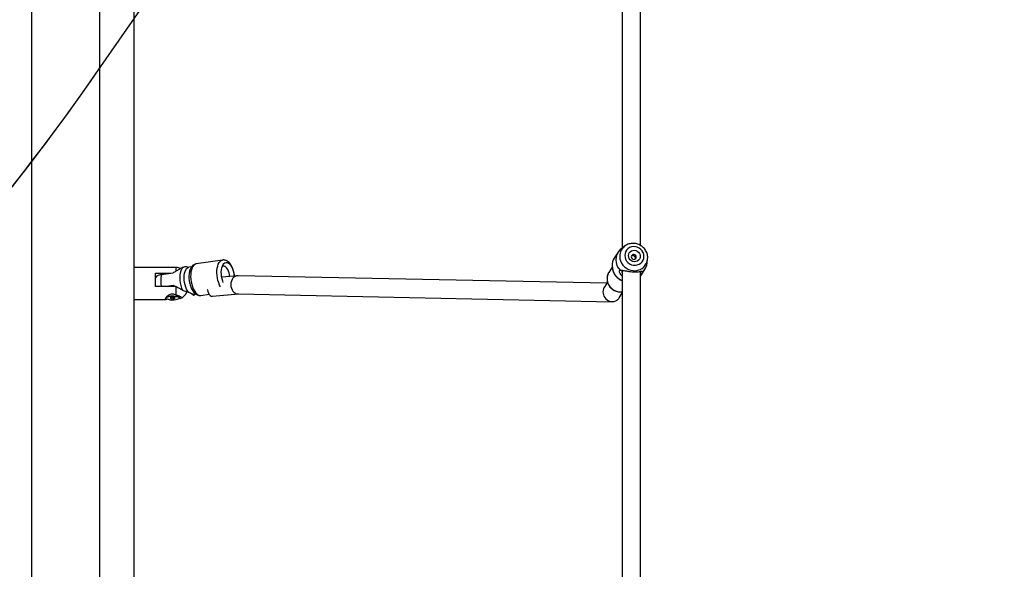
# Model space of a CAD drawing. Units: inches. Extents: x 1323 to 3691, y -1335 to 221.
# Drawn here: x 2263 to 2350, y -689 to -641 of the extents above; entities that cross this region are included whole.
import ezdxf

# ---------------------------------------------------------------- set-up
doc = ezdxf.new("R2010")
doc.units = ezdxf.units.IN
doc.header["$MEASUREMENT"] = 0
doc.layers.add('VP-EQ', color=7, linetype='Continuous', true_color=0x8a3492, plot=False)
doc.layers.add('VP-HIC', color=6, linetype='Continuous')
doc.styles.get("Standard").update_dxf_attribs({"font": 'arial.ttf'})
doc.dimstyles.get("Standard").update_dxf_attribs({"dimtxt": 14, "dimasz": 20, "dimexe": 20, "dimexo": 50, "dimgap": 20, "dimtad": 0, "dimdec": 0, "dimzin": 0, "dimdsep": 46, "dimtxsty": 'Standard', "dimcen": -0.09, "dimadec": 0, "dimazin": 0, "dimtfac": 1, "dimtdec": 4, "dimtofl": 0, "dimtmove": 0, "dimatfit": 3, "dimfxl": 70, "dimfxlon": 1, "dimtolj": 1, "dimtzin": 0, "dimarcsym": 0})

# ---------------------------------------------------------------- blocks, each defined once
blk = doc.blocks.new('RB1217')
at = {"color": 8, "linetype": 'Continuous', "lineweight": 25}
for p, q in [((5375.919, -1578.289), (5375.919, -1769.036)), ((5381.919, -1769.036), (5381.919, -1578.289)), ((5388.619, -1691.54), (5388.619, -1691.237))]:
    blk.add_line(p, q, dxfattribs=at)
at = {"color": 7, "linetype": 'Continuous', "lineweight": 25}
for p, q in [((5384.919, -1579.07), (5384.919, -1751.937)), ((5427.812, -1658.609), (5427.812, -1689.509)), ((5429.412, -1689.3), (5429.412, -1658.72)), ((5427.442, -1689.884), (5427.11, -1690.422)), ((5427.938, -1689.421), (5427.89, -1689.451)), ((5428.1, -1689.314), (5427.937, -1689.42)), ((5392.707, -1690.582), (5390.397, -1690.919)), ((5430.004, -1690.833), (5430.04, -1690.513)), ((5388.619, -1691.237), (5384.919, -1691.237)), ((5389.733, -1691.218), (5389.756, -1691.216)), ((5389.988, -1691.18), (5389.756, -1691.214)), ((5426.924, -1691.199), (5426.631, -1691.674)), ((5427.812, -1691.483), (5427.812, -1720.179)), ((5428.261, -1691.555), (5428.29, -1691.56)), ((5429.011, -1691.624), (5429.063, -1691.618)), ((5429.412, -1719.969), (5429.412, -1691.593)), ((5429.492, -1691.894), (5429.824, -1691.356)), ((5386.819, -1691.737), (5388.122, -1691.737)), ((5386.819, -1692.898), (5386.819, -1691.737)), ((5386.84, -1692.137), (5386.819, -1692.137)), ((5387.334, -1691.852), (5388.363, -1691.702)), ((5394.012, -1691.961), (5392.628, -1692.083)), ((5426.452, -1692.629), (5394.067, -1691.96)), ((5388.546, -1692.898), (5386.819, -1692.898)), ((5388.363, -1692.814), (5387.791, -1692.898)), ((5388.619, -1693.635), (5388.619, -1692.898)), ((5426.515, -1692.527), (5426.234, -1692.981)), ((5384.919, -1694.037), (5387.763, -1694.037)), ((5388.269, -1693.862), (5388.099, -1693.901)), ((5388.099, -1693.901), (5388.148, -1693.958)), ((5388.148, -1693.89), (5388.148, -1693.958)), ((5388.148, -1693.958), (5388.368, -1693.976)), ((5388.489, -1693.879), (5388.269, -1693.862)), ((5388.368, -1693.87), (5388.368, -1693.976)), ((5388.368, -1693.976), (5388.539, -1693.936)), ((5388.539, -1693.936), (5388.489, -1693.879)), ((5388.881, -1693.862), (5388.687, -1693.661)), ((5388.894, -1693.876), (5388.89, -1693.871)), ((5388.914, -1693.919), (5388.914, -1693.918)), ((5390.102, -1693.589), (5390.334, -1693.555)), ((5390.801, -1693.689), (5391.527, -1693.584)), ((5391.809, -1693.761), (5394.093, -1693.56)), ((5394.065, -1693.56), (5426.919, -1694.239)), ((5427.55, -1693.896), (5427.812, -1693.472))]:
    blk.add_line(p, q, dxfattribs=at)
at = {"color": 7, "linetype": 'Continuous', "lineweight": 25, "flags": 128}
for points in [[(5428.036, -1690.184), (5428.055, -1690.355), (5428.109, -1690.52), (5428.197, -1690.673), (5428.314, -1690.806), (5428.456, -1690.913), (5428.617, -1690.991), (5428.789, -1691.035), (5428.964, -1691.044), (5429.136, -1691.017), (5429.297, -1690.956), (5429.439, -1690.862), (5429.556, -1690.741), (5429.644, -1690.598), (5429.698, -1690.438), (5429.717, -1690.269), (5429.698, -1690.098), (5429.644, -1689.933), (5429.556, -1689.78), (5429.439, -1689.647), (5429.297, -1689.54), (5429.136, -1689.462), (5428.964, -1689.418), (5428.789, -1689.409), (5428.617, -1689.436), (5428.456, -1689.497), (5428.314, -1689.591), (5428.197, -1689.712), (5428.109, -1689.855), (5428.055, -1690.015), (5428.036, -1690.184)], [(5428.359, -1690.2), (5428.377, -1690.071), (5428.429, -1689.952), (5428.511, -1689.852), (5428.618, -1689.778), (5428.743, -1689.734), (5428.876, -1689.723), (5429.01, -1689.747), (5429.135, -1689.804), (5429.242, -1689.889), (5429.324, -1689.997), (5429.376, -1690.121), (5429.393, -1690.253), (5429.376, -1690.382), (5429.324, -1690.501), (5429.242, -1690.601), (5429.135, -1690.675), (5429.01, -1690.719), (5428.876, -1690.73), (5428.743, -1690.706), (5428.618, -1690.649), (5428.511, -1690.564), (5428.429, -1690.456), (5428.377, -1690.332), (5428.359, -1690.2)], [(5428.603, -1690.3), (5428.62, -1690.383), (5428.668, -1690.455), (5428.74, -1690.506), (5428.824, -1690.526), (5428.909, -1690.514), (5428.981, -1690.471), (5429.029, -1690.404), (5429.046, -1690.322), (5429.029, -1690.239), (5428.981, -1690.166), (5428.909, -1690.116), (5428.824, -1690.095), (5428.74, -1690.107), (5428.668, -1690.15), (5428.62, -1690.218), (5428.603, -1690.3)], [(5389.21, -1693.247), (5389.129, -1693.045), (5389.064, -1692.827), (5389.015, -1692.598), (5388.986, -1692.364), (5388.976, -1692.132), (5388.986, -1691.909), (5389.015, -1691.701), (5389.064, -1691.514), (5389.129, -1691.354), (5389.21, -1691.223)], [(5389.733, -1693.424), (5389.635, -1693.298), (5389.545, -1693.144), (5389.468, -1692.967), (5389.405, -1692.771), (5389.359, -1692.564), (5389.33, -1692.351), (5389.321, -1692.14), (5389.33, -1691.938), (5389.359, -1691.75), (5389.405, -1691.584), (5389.468, -1691.443), (5389.545, -1691.333), (5389.635, -1691.257), (5389.733, -1691.218)], [(5392.763, -1692.544), (5392.717, -1692.425), (5392.661, -1692.235), (5392.62, -1692.034), (5392.597, -1691.83), (5392.593, -1691.629), (5392.606, -1691.438), (5392.638, -1691.263), (5392.687, -1691.109), (5392.751, -1690.982), (5392.828, -1690.885), (5392.917, -1690.822), (5393.013, -1690.794), (5393.114, -1690.803), (5393.217, -1690.847), (5393.318, -1690.927), (5393.414, -1691.039), (5393.502, -1691.18), (5393.58, -1691.345), (5393.644, -1691.528), (5393.692, -1691.724), (5393.724, -1691.927), (5393.73, -1691.986)], [(5393.328, -1692.022), (5393.313, -1691.89), (5393.277, -1691.717), (5393.224, -1691.555), (5393.158, -1691.411), (5393.081, -1691.292), (5392.997, -1691.201), (5392.909, -1691.145)], [(5426.631, -1691.674), (5426.588, -1691.749), (5426.572, -1691.783)], [(5429.412, -1692.009), (5429.466, -1691.934), (5429.492, -1691.894)], [(5391.358, -1693.132), (5391.369, -1693.186), (5391.412, -1693.345), (5391.471, -1693.487), (5391.542, -1693.604), (5391.622, -1693.692), (5391.708, -1693.745), (5391.796, -1693.762), (5391.809, -1693.761)], [(5387.756, -1693.862), (5387.764, -1693.855), (5387.822, -1693.822), (5387.911, -1693.793), (5388.026, -1693.771), (5388.16, -1693.756), (5388.303, -1693.751), (5388.448, -1693.754), (5388.584, -1693.767), (5388.703, -1693.787), (5388.799, -1693.815), (5388.864, -1693.848), (5388.885, -1693.867)], [(5388.446, -1694.066), (5388.586, -1694.053), (5388.71, -1694.032), (5388.809, -1694.004), (5388.878, -1693.97), (5388.911, -1693.934), (5388.907, -1693.896), (5388.866, -1693.86), (5388.79, -1693.827), (5388.685, -1693.8), (5388.557, -1693.781), (5388.414, -1693.77), (5388.265, -1693.769), (5388.12, -1693.777), (5387.986, -1693.794), (5387.874, -1693.819), (5387.79, -1693.85), (5387.778, -1693.856)], [(5388.914, -1693.918), (5388.907, -1693.895), (5388.866, -1693.859), (5388.79, -1693.826), (5388.685, -1693.799), (5388.557, -1693.78), (5388.414, -1693.769), (5388.265, -1693.768), (5388.12, -1693.776), (5387.986, -1693.793), (5387.874, -1693.818), (5387.79, -1693.849), (5387.779, -1693.854)], [(5388.909, -1693.899), (5388.904, -1693.888), (5388.863, -1693.852), (5388.788, -1693.82), (5388.684, -1693.793), (5388.556, -1693.774), (5388.414, -1693.764), (5388.266, -1693.762), (5388.121, -1693.77), (5387.988, -1693.787), (5387.876, -1693.812), (5387.792, -1693.843), (5387.787, -1693.845)], [(5387.792, -1693.841), (5387.814, -1693.83), (5387.905, -1693.801), (5388.022, -1693.778), (5388.157, -1693.764), (5388.303, -1693.758), (5388.45, -1693.762), (5388.588, -1693.774), (5388.709, -1693.795), (5388.806, -1693.823), (5388.873, -1693.857), (5388.89, -1693.871)]]:
    blk.add_lwpolyline(points, dxfattribs=at)
at = {"color": 8, "linetype": 'Continuous', "lineweight": 25, "flags": 128}
for points in [[(5392.52, -1692.923), (5392.444, -1692.778), (5392.366, -1692.587), (5392.302, -1692.379), (5392.254, -1692.161), (5392.223, -1691.938), (5392.209, -1691.716), (5392.214, -1691.5), (5392.236, -1691.296), (5392.276, -1691.11), (5392.332, -1690.946), (5392.404, -1690.808), (5392.488, -1690.7), (5392.583, -1690.625), (5392.687, -1690.585), (5392.707, -1690.582)], [(5427.587, -1690.261), (5427.604, -1690.464), (5427.657, -1690.663), (5427.743, -1690.853), (5427.86, -1691.027), (5428.004, -1691.181), (5428.172, -1691.31), (5428.358, -1691.411), (5428.558, -1691.48), (5428.765, -1691.516), (5428.973, -1691.518), (5429.177, -1691.486), (5429.371, -1691.42), (5429.548, -1691.322), (5429.705, -1691.196), (5429.836, -1691.045), (5429.938, -1690.873), (5430.007, -1690.685), (5430.04, -1690.511)], [(5390.397, -1690.919), (5390.377, -1690.922), (5390.273, -1690.962), (5390.178, -1691.037), (5390.094, -1691.145), (5390.023, -1691.283), (5389.966, -1691.447), (5389.926, -1691.633), (5389.904, -1691.837), (5389.899, -1692.053), (5389.913, -1692.275), (5389.944, -1692.498), (5389.993, -1692.716), (5390.057, -1692.924), (5390.135, -1693.115), (5390.225, -1693.285), (5390.324, -1693.43), (5390.431, -1693.546), (5390.542, -1693.63), (5390.655, -1693.679), (5390.766, -1693.693), (5390.801, -1693.689)], [(5426.572, -1691.783), (5426.517, -1691.93), (5426.481, -1692.123), (5426.481, -1692.32), (5426.517, -1692.516), (5426.588, -1692.705), (5426.693, -1692.88), (5426.826, -1693.035), (5426.985, -1693.167), (5427.164, -1693.269), (5427.357, -1693.34), (5427.558, -1693.377), (5427.761, -1693.378), (5427.812, -1693.373)]]:
    blk.add_lwpolyline(points, dxfattribs=at)
at = {"color": 7, "linetype": 'Continuous', "lineweight": 25}
for centre, radius, start, end in [((5428.574, -1690.569), 1.318, 136.5591, 223.4409), ((5428.186, -1691.085), 1.264, 148.36747, 180.17136), ((5388.619, -1692.237), 1, 66.37109, 90), ((5392.818, -1691.347), 0.222, 65.85898, 136.35498), ((5428.757, -1690.696), 1.254, 315.3796, 353.75073), ((5388.283, -1692.663), 1.412, 249.02757, 276.60429), ((5388.619, -1693.037), 1, 291.95259, 339.62106)]:
    blk.add_arc(centre, radius, start, end, dxfattribs=at)
at = {"color": 8, "linetype": 'Continuous', "lineweight": 25}
for centre, radius, start, end in [((5428.71, -1690.257), 1.123, 123.38426, 180.20673), ((5428.353, -1691.063), 1.431, 181.0108, 247.77626), ((5389.771, -1692.406), 2.499, 167.19318, 191.35575)]:
    blk.add_arc(centre, radius, start, end, dxfattribs=at)
at = {"color": 7, "linetype": 'Continuous', "lineweight": 25}
for centre, major_axis, ratio, start_param, end_param in [((5394.066, -1692.76), (0.027, -0.8), 0.799131, 3.098247, 6.239839), ((5426.892, -1693.438), (0.388, -0.714), 0.936416, 3.632787, 6.394793), ((5426.892, -1693.438), (0.388, -0.714), 0.936416, 0.111607, 0.491195)]:
    blk.add_ellipse(centre, major_axis=major_axis, ratio=ratio, start_param=start_param, end_param=end_param, dxfattribs=at)
for points, knots in [([(5427.89, -1689.451), (5427.837, -1689.49), (5427.729, -1689.569), (5427.654, -1689.631), (5427.617, -1689.663)], [0, 0, 0, 0, 0.49253, 1, 1, 1, 1]), ([(5430.036, -1690.511), (5430.041, -1690.472), (5430.053, -1690.37), (5430.038, -1690.201), (5429.995, -1690.011), (5429.92, -1689.829), (5429.818, -1689.66), (5429.69, -1689.507), (5429.54, -1689.375), (5429.371, -1689.268), (5429.187, -1689.187), (5428.993, -1689.136), (5428.794, -1689.115), (5428.595, -1689.126), (5428.402, -1689.169), (5428.232, -1689.233), (5428.135, -1689.295), (5428.093, -1689.322)], [0, 0, 0, 0, 0.041719, 0.110438, 0.179324, 0.248419, 0.317739, 0.387276, 0.45701, 0.526903, 0.596913, 0.666973, 0.737025, 0.807004, 0.876846, 0.946495, 1, 1, 1, 1]), ([(5393.029, -1690.628), (5392.998, -1690.616), (5392.928, -1690.59), (5392.819, -1690.571), (5392.743, -1690.581), (5392.709, -1690.585)], [0, 0, 0, 0, 0.298833, 0.6882, 1, 1, 1, 1]), ([(5393.747, -1691.985), (5393.747, -1691.976), (5393.743, -1691.899), (5393.718, -1691.752), (5393.674, -1691.55), (5393.612, -1691.356), (5393.535, -1691.174), (5393.443, -1691.007), (5393.335, -1690.858), (5393.216, -1690.741), (5393.112, -1690.667), (5393.049, -1690.638), (5393.029, -1690.628)], [0, 0, 0, 0, 0.014604, 0.130599, 0.246716, 0.363347, 0.481113, 0.600731, 0.7229, 0.847712, 0.951407, 1, 1, 1, 1]), ([(5428.97, -1690.476), (5428.971, -1690.473), (5428.98, -1690.448), (5428.974, -1690.394), (5428.951, -1690.324), (5428.906, -1690.262), (5428.843, -1690.218), (5428.77, -1690.197), (5428.696, -1690.203), (5428.64, -1690.225), (5428.616, -1690.249), (5428.609, -1690.256)], [0, 0, 0, 0, 0.0219455, 0.1538071, 0.2832192, 0.4154692, 0.5514435, 0.6863535, 0.8171869, 0.9471814, 1, 1, 1, 1]), ([(5388.363, -1691.702), (5388.454, -1691.649), (5388.637, -1691.542), (5388.919, -1691.375), (5389.112, -1691.275), (5389.21, -1691.223)], [0, 0, 0, 0, 0.3249294, 0.6545556, 1, 1, 1, 1]), ([(5389.21, -1691.223), (5389.255, -1691.205), (5389.352, -1691.166), (5389.525, -1691.154), (5389.651, -1691.182), (5389.72, -1691.212), (5389.733, -1691.218)], [0, 0, 0, 0, 0.2321489, 0.4975631, 0.900682, 1, 1, 1, 1]), ([(5390.396, -1690.922), (5390.386, -1690.923), (5390.331, -1690.926), (5390.237, -1690.963), (5390.124, -1691.03), (5390.025, -1691.124), (5389.939, -1691.24), (5389.867, -1691.382), (5389.81, -1691.547), (5389.77, -1691.732), (5389.75, -1691.93), (5389.747, -1692.134), (5389.762, -1692.342), (5389.794, -1692.548), (5389.842, -1692.75), (5389.905, -1692.942), (5389.985, -1693.122), (5390.079, -1693.287), (5390.186, -1693.427), (5390.302, -1693.539), (5390.422, -1693.621), (5390.547, -1693.673), (5390.675, -1693.7), (5390.76, -1693.692), (5390.802, -1693.688)], [0, 0, 0, 0, 0.010262, 0.051634, 0.092524, 0.134511, 0.179031, 0.226818, 0.277248, 0.32858, 0.379499, 0.429877, 0.479877, 0.529727, 0.579655, 0.629837, 0.680549, 0.732102, 0.784784, 0.832982, 0.878204, 0.920422, 0.960663, 1, 1, 1, 1]), ([(5426.919, -1691.098), (5426.92, -1691.137), (5426.923, -1691.243), (5426.953, -1691.416), (5427.016, -1691.612), (5427.109, -1691.799), (5427.228, -1691.971), (5427.372, -1692.125), (5427.538, -1692.255), (5427.686, -1692.347), (5427.781, -1692.384), (5427.812, -1692.395)], [0, 0, 0, 0, 0.070489, 0.194514, 0.31872, 0.443135, 0.567745, 0.692528, 0.817452, 0.942484, 1, 1, 1, 1]), ([(5427.812, -1692.002), (5427.782, -1691.974), (5427.709, -1691.902), (5427.63, -1691.774), (5427.576, -1691.638), (5427.564, -1691.522), (5427.599, -1691.491), (5427.617, -1691.475)], [0, 0, 0, 0, 0.141723, 0.358813, 0.573515, 0.787217, 1, 1, 1, 1]), ([(5427.617, -1691.475), (5427.654, -1691.469), (5427.729, -1691.458), (5427.837, -1691.486), (5427.89, -1691.499)], [0, 0, 0, 0, 0.507547, 1, 1, 1, 1]), ([(5427.778, -1691.476), (5427.772, -1691.487), (5427.758, -1691.511), (5427.761, -1691.59), (5427.794, -1691.663), (5427.812, -1691.705)], [0, 0, 0, 0, 0.250443, 0.580405, 1, 1, 1, 1]), ([(5427.89, -1691.499), (5427.948, -1691.505), (5428.063, -1691.517), (5428.282, -1691.56), (5428.523, -1691.598), (5428.778, -1691.621), (5429.021, -1691.623), (5429.231, -1691.608), (5429.4, -1691.584), (5429.47, -1691.582), (5429.506, -1691.581)], [0, 0, 0, 0, 0.124291, 0.249256, 0.374416, 0.499286, 0.625538, 0.750791, 0.875723, 1, 1, 1, 1]), ([(5429.65, -1691.577), (5429.642, -1691.594), (5429.626, -1691.626), (5429.536, -1691.736), (5429.463, -1691.823), (5429.413, -1691.866), (5429.412, -1691.867)], [0, 0, 0, 0, 0.329327, 0.660186, 0.992329, 1, 1, 1, 1]), ([(5429.412, -1691.614), (5429.416, -1691.608), (5429.427, -1691.593), (5429.432, -1691.585), (5429.435, -1691.581)], [0, 0, 0, 0, 0.44229, 1, 1, 1, 1]), ([(5429.506, -1691.581), (5429.485, -1691.579), (5429.459, -1691.578), (5429.433, -1691.577), (5429.428, -1691.577)], [0, 0, 0, 0, 0.7948817, 1, 1, 1, 1]), ([(5429.506, -1691.581), (5429.54, -1691.571), (5429.611, -1691.553), (5429.637, -1691.569), (5429.65, -1691.577)], [0, 0, 0, 0, 0.492507, 1, 1, 1, 1]), ([(5386.878, -1692.034), (5386.865, -1692.063), (5386.85, -1692.097), (5386.841, -1692.132), (5386.84, -1692.137)], [0, 0, 0, 0, 0.87164, 1, 1, 1, 1]), ([(5386.877, -1692.034), (5386.877, -1692.033), (5386.87, -1692.003), (5386.963, -1691.946), (5387.132, -1691.885), (5387.279, -1691.861), (5387.334, -1691.852)], [0, 0, 0, 0, 0.01405, 0.40931, 0.776007, 1, 1, 1, 1]), ([(5426.573, -1691.787), (5426.567, -1691.797), (5426.532, -1691.861), (5426.497, -1691.991), (5426.469, -1692.172), (5426.475, -1692.357), (5426.512, -1692.539), (5426.579, -1692.715), (5426.674, -1692.878), (5426.795, -1693.026), (5426.938, -1693.153), (5427.1, -1693.256), (5427.276, -1693.332), (5427.462, -1693.378), (5427.643, -1693.396), (5427.758, -1693.383), (5427.812, -1693.377)], [0, 0, 0, 0, 0.014908, 0.09098, 0.167058, 0.243208, 0.319484, 0.395919, 0.472522, 0.549277, 0.626169, 0.703164, 0.780232, 0.857324, 0.934397, 1, 1, 1, 1]), ([(5389.21, -1693.247), (5389.116, -1693.194), (5388.928, -1693.089), (5388.645, -1692.939), (5388.457, -1692.856), (5388.363, -1692.814)], [0, 0, 0, 0, 0.329958, 0.662393, 1, 1, 1, 1]), ([(5389.733, -1693.424), (5389.704, -1693.418), (5389.628, -1693.404), (5389.476, -1693.364), (5389.319, -1693.305), (5389.232, -1693.258), (5389.21, -1693.247)], [0, 0, 0, 0, 0.209467, 0.546875, 0.88688, 1, 1, 1, 1]), ([(5387.878, -1694.019), (5387.876, -1694.019), (5387.831, -1694.03), (5387.773, -1694.039), (5387.707, -1694.034), (5387.687, -1693.997), (5387.708, -1693.929), (5387.77, -1693.839), (5387.865, -1693.74), (5387.988, -1693.647), (5388.136, -1693.574), (5388.304, -1693.542), (5388.476, -1693.564), (5388.57, -1693.611), (5388.619, -1693.635)], [0, 0, 0, 0, 0.003886, 0.097474, 0.194429, 0.294209, 0.394209, 0.49194, 0.585739, 0.674539, 0.757934, 0.837492, 0.91671, 1, 1, 1, 1]), ([(5388.619, -1693.635), (5388.684, -1693.66), (5388.813, -1693.71), (5388.963, -1693.771), (5389.061, -1693.826), (5389.093, -1693.88), (5389.069, -1693.929), (5389.013, -1693.952), (5388.991, -1693.96)], [0, 0, 0, 0, 0.186186, 0.367863, 0.544087, 0.716164, 0.888023, 1, 1, 1, 1]), ([(5390.102, -1693.587), (5390.095, -1693.588), (5390.073, -1693.589), (5389.975, -1693.55), (5389.841, -1693.483), (5389.756, -1693.436), (5389.733, -1693.424)], [0, 0, 0, 0, 0.189214, 0.547965, 0.881211, 1, 1, 1, 1]), ([(5389.995, -1693.555), (5389.998, -1693.556), (5390.06, -1693.592), (5390.102, -1693.624), (5390.141, -1693.654)], [0, 0, 0, 0, 0.0500497, 1, 1, 1, 1]), ([(5390.173, -1693.655), (5390.163, -1693.642), (5390.15, -1693.624), (5390.116, -1693.595), (5390.108, -1693.588)], [0, 0, 0, 0, 0.76045, 1, 1, 1, 1]), ([(5390.141, -1693.654), (5390.156, -1693.664), (5390.188, -1693.685), (5390.186, -1693.674), (5390.185, -1693.668)], [0, 0, 0, 0, 0.466563, 1, 1, 1, 1]), ([(5390.184, -1693.676), (5390.192, -1693.67), (5390.233, -1693.638), (5390.264, -1693.596), (5390.289, -1693.562)], [0, 0, 0, 0, 0.197426, 1, 1, 1, 1])]:
    blk.add_open_spline(points, degree=3, knots=knots, dxfattribs=at)
blk = doc.blocks.new('RB1217 2D')
at = {"layer": 'VP-EQ', "color": 0}
blk.add_blockref('RB1217', (-1549.171, 1378.088), dxfattribs=at)
blk = doc.blocks.new('*D35')
at = {"layer": 'Defpoints', "color": 0}
for p in [(2912.7, 39.077), (1984.036, -426.763), (2912.7, -847.784)]:
    blk.add_point(p, dxfattribs=at)
at = {"layer": 'VP-EQ', "color": 0, "lineweight": -2}
for p, q in [((1984.036, -30.923), (1984.036, 59.077)), ((2912.7, -30.923), (2912.7, 59.077)), ((2004.036, 39.077), (2412.905, 39.077)), ((2892.7, 39.077), (2483.831, 39.077))]:
    blk.add_line(p, q, dxfattribs=at)
at = {"layer": 'VP-EQ', "color": 0}
for points in [[(2004.036, 42.41), (2004.036, 35.744), (1984.036, 39.077)], [(2892.7, 35.744), (2892.7, 42.41), (2912.7, 39.077)]]:
    blk.add_solid(points, dxfattribs=at)
at = {"layer": 'VP-EQ', "color": 0, "insert": (2448.368, 39.077), "char_height": 14, "attachment_point": 5}
blk.add_mtext('\\A1;929', dxfattribs=at)
blk = doc.blocks.new('*D36')
at = {"layer": 'Defpoints', "color": 0}
for p in [(2638.852, -258.864), (2289.357, -1134.878), (3471.252, -1134.878)]:
    blk.add_point(p, dxfattribs=at)
at = {"layer": 'VP-EQ', "color": 0, "lineweight": -2}
for p, q in [((3401.252, -258.864), (3491.252, -258.864)), ((3471.252, -278.864), (3471.252, -661.415)), ((3471.252, -1114.878), (3471.252, -732.327)), ((3401.252, -1134.878), (3491.252, -1134.878))]:
    blk.add_line(p, q, dxfattribs=at)
at = {"layer": 'VP-EQ', "color": 0}
for points in [[(3474.585, -278.864), (3467.919, -278.864), (3471.252, -258.864)], [(3467.919, -1114.878), (3474.585, -1114.878), (3471.252, -1134.878)]]:
    blk.add_solid(points, dxfattribs=at)
at = {"layer": 'VP-EQ', "color": 0, "insert": (3471.252, -696.871), "char_height": 14, "attachment_point": 5, "rotation": 90}
blk.add_mtext('\\A1;876', dxfattribs=at)
blk = doc.blocks.new('*D37')
at = {"layer": 'Defpoints', "color": 0}
for p in [(3067.812, 201.073), (1826.763, -433.503), (3067.812, -849.478)]:
    blk.add_point(p, dxfattribs=at)
at = {"layer": 'VP-EQ', "color": 0, "lineweight": -2}
for p, q in [((1826.763, 131.073), (1826.763, 221.073)), ((3067.812, 131.073), (3067.812, 221.073)), ((1846.763, 201.073), (2408.415, 201.073)), ((3047.812, 201.073), (2486.159, 201.073))]:
    blk.add_line(p, q, dxfattribs=at)
at = {"layer": 'VP-EQ', "color": 0}
for points in [[(1846.763, 204.406), (1846.763, 197.739), (1826.763, 201.073)], [(3047.812, 197.739), (3047.812, 204.406), (3067.812, 201.073)]]:
    blk.add_solid(points, dxfattribs=at)
at = {"layer": 'VP-EQ', "color": 0, "insert": (2447.287, 201.073), "char_height": 14, "attachment_point": 5}
blk.add_mtext('\\A1;1241', dxfattribs=at)
blk = doc.blocks.new('*D38')
at = {"layer": 'Defpoints', "color": 0}
for p in [(2725.333, -108.653), (2268.491, -1334.874), (3670.602, -1334.874)]:
    blk.add_point(p, dxfattribs=at)
at = {"layer": 'VP-EQ', "color": 0, "lineweight": -2}
for p, q in [((3600.602, -108.653), (3690.602, -108.653)), ((3670.602, -128.653), (3670.602, -681.541)), ((3670.602, -1314.874), (3670.602, -761.987)), ((3600.602, -1334.874), (3690.602, -1334.874))]:
    blk.add_line(p, q, dxfattribs=at)
at = {"layer": 'VP-EQ', "color": 0}
for points in [[(3673.935, -128.653), (3667.269, -128.653), (3670.602, -108.653)], [(3667.269, -1314.874), (3673.935, -1314.874), (3670.602, -1334.874)]]:
    blk.add_solid(points, dxfattribs=at)
at = {"layer": 'VP-EQ', "color": 0, "insert": (3670.602, -721.764), "char_height": 14, "attachment_point": 5, "rotation": 90}
blk.add_mtext('\\A1;1226', dxfattribs=at)

msp = doc.modelspace()

# ---------------------------------------------------------------- linework, layer by layer
at = {"layer": 'VP-HIC', "color": 106}
msp.add_lwpolyline([(2193.906, -711.832, 0.275376), (2388.221, -721.06), (2519.549, -651.029, 0.427689), (2593.532, -386.395), (2526.553, -270.543, 0.410125), (2269.276, -199.839), (2177.503, -251.198, -0.039823), (2207.873, -265.093), (2240.181, -283.109, -0.444264), (2310.557, -586.727), (2270.019, -644.93, -0.122446)], format="xyb", close=True, dxfattribs=at)
at = {"layer": 'VP-HIC', "color": 30}
msp.add_lwpolyline([(1891.968, -395.101), (1926.625, -338.643, -0.40201), (2207.873, -265.093), (2240.181, -283.109, -0.444264), (2310.557, -586.727), (2270.019, -644.93, -0.390577), (1992.223, -707.066), (1966.523, -692.825, -0.43429)], format="xyb", close=True, dxfattribs=at)

# ---------------------------------------------------------------- block references
at = {"layer": 'VP-EQ', "color": 0}
msp.add_blockref('RB1217 2D', (-1562.587, -349.122), dxfattribs=at)

# ---------------------------------------------------------------- dimensions: what is measured, and where the dimension line sits
for base, p1, p2, picture, middle in [((3067.812, 201.073), (1826.763, -433.503), (3067.812, -849.478), '*D37', (2447.287, 201.073)), ((2912.7, 39.077), (1984.036, -426.763), (2912.7, -847.784), '*D35', (2448.368, 39.077))]:
    dim = msp.add_linear_dim(base=base, p1=p1, p2=p2, dimstyle='Standard', dxfattribs=at)
    dim.commit()
    dim.dimension.update_dxf_attribs({"geometry": picture, "text_midpoint": middle})
for base, p1, p2, picture, middle in [((3670.602, -1334.874), (2725.333, -108.653), (2268.491, -1334.874), '*D38', (3670.602, -721.764)), ((3471.252, -1134.878), (2638.852, -258.864), (2289.357, -1134.878), '*D36', (3471.252, -696.871))]:
    dim = msp.add_linear_dim(base=base, p1=p1, p2=p2, angle=90, dimstyle='Standard', dxfattribs=at)
    dim.commit()
    dim.dimension.update_dxf_attribs({"geometry": picture, "text_midpoint": middle})

doc.saveas('drawing.dxf')
